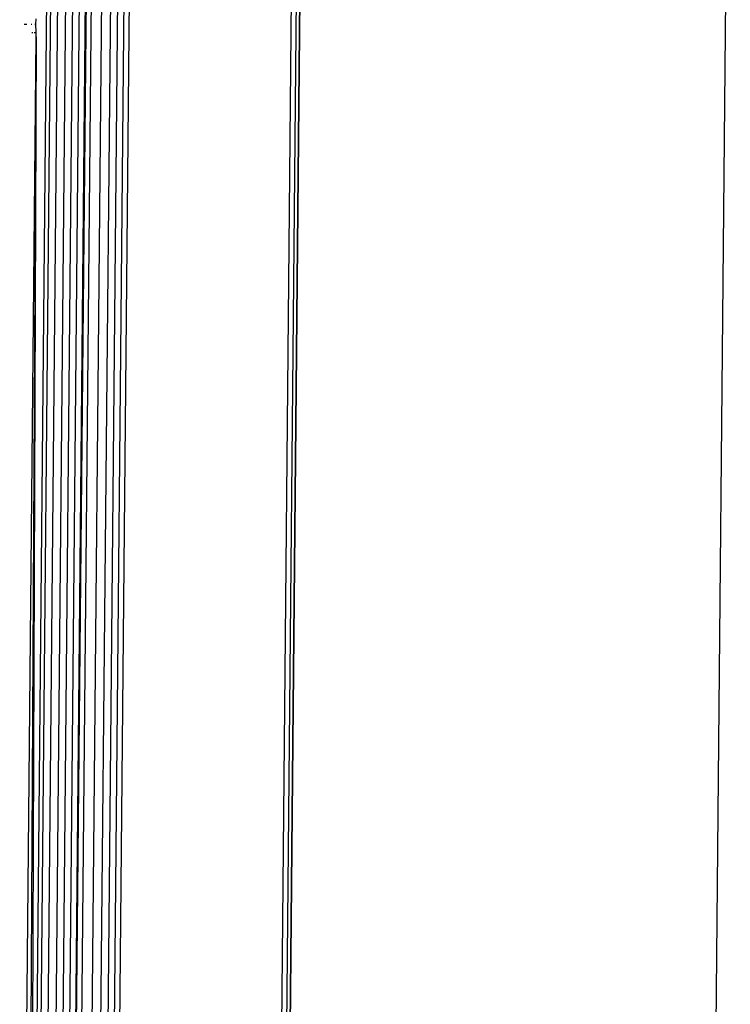
# Model space of a CAD drawing. Units: inches. Extents: x -65 to 1075, y -266 to 419.
# Drawn here: x 458 to 461, y 163 to 167 of the extents above; entities that cross this region are included whole.
import ezdxf

# ---------------------------------------------------------------- set-up
doc = ezdxf.new("R2010")
doc.units = ezdxf.units.IN
doc.header["$MEASUREMENT"] = 0
doc.layers.add('VP-EQ', color=7, linetype='Continuous', true_color=0x8a3492)

# ---------------------------------------------------------------- blocks, each defined once
blk = doc.blocks.new('1245')
at = {"color": 7}
for p, q in [((-10.5423, -128.3983), (41.5112, -104.1254)), ((-10.5405, -128.4179), (41.525, -104.1394)), ((-10.5367, -128.4502), (41.5473, -104.163)), ((-10.5316, -128.4878), (41.572, -104.1901)), ((-10.5266, -128.52), (41.5936, -104.2148)), ((-10.5215, -128.5493), (41.6134, -104.2383)), ((-10.5161, -128.5775), (41.6323, -104.2615)), ((-10.5161, -128.5775), (41.648, -104.2814)), ((-10.5161, -128.5775), (41.6512, -104.2857)), ((-10.5107, -128.6034), (41.6512, -104.2857)), ((-10.4998, -128.6501), (41.6767, -104.3198)), ((-10.4895, -128.6884), (41.6995, -104.3523)), ((-10.4798, -128.7199), (41.7173, -104.38)), ((-10.4705, -128.7457), (41.7311, -104.4036)), ((-10.4609, -128.7685), (41.7424, -104.4257)), ((42.0472, -105.0793), (-10.1561, -129.4221)), ((42.0553, -105.0997), (-10.1458, -129.4415)), ((42.0588, -105.1139), (-10.137, -129.4533)), ((-10.1344, -129.4556), (42.0589, -105.1175)), ((-3.4928, -125.0017), (-3.4882, -125.0115)), ((-3.48, -125.0292), (-3.4786, -125.0321)), ((-10.5461, -128.3492), (-3.5222, -125.0739)), ((-3.5222, -125.0739), (-10.5438, -128.3831)), ((-3.5222, -125.0739), (-10.5423, -128.3983)), ((-3.5222, -125.0739), (-3.504, -125.0651)), ((-3.5118, -125.0484), (-3.51, -125.0524)), ((-3.5073, -125.0581), (-3.504, -125.0651)), ((-3.504, -125.0651), (-3.4708, -125.049)), ((-3.4731, -125.0439), (-3.4708, -125.049)), ((-3.4708, -125.049), (-3.4493, -125.0399)), ((-8.3876, -130.7375), (-0.1298, -126.8868))]:
    blk.add_line(p, q, dxfattribs=at)
blk = doc.blocks.new('RB1246-2D')
at = {"layer": 'VP-EQ', "rotation": 64.46000365109644}
blk.add_blockref('1245', (346.4681, 224.3317), dxfattribs=at)

msp = doc.modelspace()

# ---------------------------------------------------------------- block references
msp.add_blockref('RB1246-2D', (0, 0))

doc.saveas('drawing.dxf')
